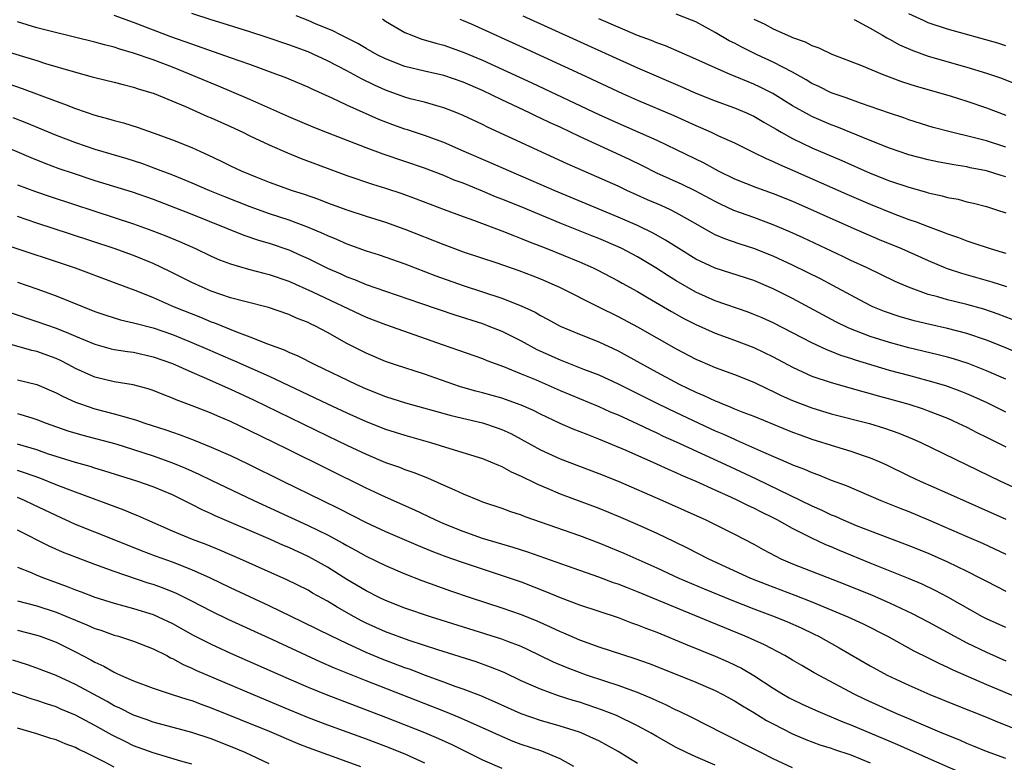
# Model space of a CAD drawing. Units: inches. Extents: x 2622000 to 2625000, y 1461000 to 1464000.
# Drawn here: x 2622457 to 2622559, y 1461074 to 1461151 of the extents above; entities that cross this region are included whole.
import ezdxf

# ---------------------------------------------------------------- set-up
doc = ezdxf.new("R2010")
doc.units = ezdxf.units.IN
doc.header["$MEASUREMENT"] = 0
doc.layers.add('LD26221461_2ft', color=242, linetype='Continuous')

msp = doc.modelspace()

# ---------------------------------------------------------------- linework, layer by layer
at = {"layer": 'LD26221461_2ft'}
for points, elevation in [([(2622559, 1461113.52), (2622557, 1461114.39), (2622555.13, 1461115.13), (2622553.62, 1461115.62), (2622553, 1461115.79), (2622552.04, 1461116.04), (2622549, 1461116.76), (2622547, 1461117.3), (2622545, 1461117.94), (2622542.79, 1461118.79), (2622541.45, 1461119.45), (2622537, 1461121.85), (2622535, 1461122.85), (2622533, 1461123.69), (2622529, 1461124.97), (2622527, 1461125.92), (2622525.25, 1461127), (2622523.88, 1461127.88), (2622522.6, 1461128.6), (2622521, 1461129.37), (2622519, 1461130.25), (2622512.41, 1461133), (2622510.03, 1461134.03), (2622507.73, 1461135), (2622505.84, 1461135.84), (2622503.12, 1461137), (2622501, 1461137.93), (2622499, 1461138.67), (2622497.25, 1461139.25), (2622497, 1461139.32), (2622495.76, 1461139.76), (2622494.3, 1461140.3), (2622491, 1461141.8), (2622489.47, 1461142.53), (2622487.43, 1461143.43), (2622487, 1461143.64), (2622484.63, 1461144.63), (2622483.68, 1461145), (2622481, 1461145.98), (2622479, 1461146.69), (2622475, 1461148.07), (2622472.85, 1461148.85), (2622469, 1461150.31), (2622467, 1461151.03)], 10024), ([(2622561.63, 1461115.63), (2622558.83, 1461116.83), (2622557, 1461117.56), (2622555, 1461118.23), (2622553, 1461118.74), (2622551.15, 1461119.15), (2622549.54, 1461119.54), (2622547.99, 1461119.99), (2622546.5, 1461120.5), (2622545.3, 1461121), (2622545, 1461121.14), (2622543, 1461122.18), (2622541.17, 1461123.17), (2622539.87, 1461123.87), (2622538.54, 1461124.54), (2622537, 1461125.29), (2622535, 1461126.2), (2622533, 1461127), (2622531.48, 1461127.48), (2622530, 1461128), (2622529, 1461128.43), (2622528.62, 1461128.62), (2622527, 1461129.54), (2622525, 1461130.7), (2622524.39, 1461131), (2622523.44, 1461131.44), (2622522.04, 1461132.04), (2622519.91, 1461133), (2622519, 1461133.42), (2622513.74, 1461135.74), (2622505.52, 1461139.52), (2622505, 1461139.78), (2622503, 1461140.73), (2622502.36, 1461141), (2622501, 1461141.53), (2622500.28, 1461141.72), (2622499, 1461142.1), (2622497.54, 1461142.46), (2622497, 1461142.61), (2622495, 1461143.33), (2622493.85, 1461143.85), (2622492.51, 1461144.51), (2622491, 1461145.34), (2622489, 1461146.36), (2622487, 1461147.28), (2622485, 1461148.01), (2622482.77, 1461148.77), (2622481, 1461149.35), (2622478.23, 1461150.23), (2622477, 1461150.59), (2622475, 1461151.26)], 10022), ([(2622559.67, 1461119.67), (2622558.23, 1461120.23), (2622556.74, 1461120.74), (2622555, 1461121.22), (2622553, 1461121.71), (2622551.99, 1461122.01), (2622551, 1461122.27), (2622548.96, 1461123), (2622547.6, 1461123.6), (2622544.7, 1461125), (2622543, 1461125.78), (2622542.19, 1461126.19), (2622538.09, 1461128.09), (2622536.72, 1461128.72), (2622535, 1461129.45), (2622533, 1461130.2), (2622530.94, 1461130.94), (2622529.57, 1461131.57), (2622529, 1461131.84), (2622526.95, 1461132.95), (2622525.6, 1461133.6), (2622523, 1461134.79), (2622521.53, 1461135.53), (2622520.17, 1461136.17), (2622515, 1461138.56), (2622513, 1461139.51), (2622511.97, 1461139.97), (2622511, 1461140.45), (2622510.61, 1461140.61), (2622509.84, 1461141), (2622507, 1461142.33), (2622505, 1461143.29), (2622503, 1461144.16), (2622501, 1461144.86), (2622499, 1461145.31), (2622497, 1461145.78), (2622495, 1461146.56), (2622494.12, 1461147), (2622493, 1461147.64), (2622492.15, 1461148.15), (2622490.82, 1461148.82), (2622490.42, 1461149), (2622489.49, 1461149.49), (2622487.85, 1461150.15), (2622487, 1461150.52), (2622485.76, 1461151)], 10020), ([(2622494.68, 1461150.68), (2622495, 1461150.47), (2622497, 1461149.3), (2622497.7, 1461149), (2622498.65, 1461148.65), (2622500.17, 1461148.17), (2622501, 1461147.97), (2622503, 1461147.27), (2622505, 1461146.43), (2622510.09, 1461144.09), (2622517, 1461140.83), (2622519, 1461139.92), (2622523, 1461138.17), (2622525, 1461137.22), (2622527.83, 1461135.83), (2622529.33, 1461135), (2622531, 1461134.18), (2622533.28, 1461133.28), (2622535, 1461132.68), (2622537, 1461131.87), (2622543, 1461129.19), (2622545.94, 1461127.94), (2622548.23, 1461127), (2622551, 1461125.75), (2622552.79, 1461125), (2622552.94, 1461124.94), (2622554.45, 1461124.45), (2622557.58, 1461123.58), (2622559.08, 1461123.08)], 10018), ([(2622502.67, 1461150.67), (2622503, 1461150.54), (2622503.82, 1461150.18), (2622509.57, 1461147.57), (2622515.17, 1461145), (2622519.46, 1461143), (2622521, 1461142.31), (2622524.74, 1461140.73), (2622527, 1461139.71), (2622527.5, 1461139.5), (2622528.61, 1461139), (2622529.36, 1461138.64), (2622531, 1461137.89), (2622533, 1461136.92), (2622534.28, 1461136.28), (2622535, 1461135.99), (2622535.66, 1461135.66), (2622537, 1461135.1), (2622542.61, 1461132.61), (2622545, 1461131.57), (2622547.39, 1461130.61), (2622549, 1461130.01), (2622549.77, 1461129.77), (2622551, 1461129.27), (2622552.66, 1461128.66), (2622553, 1461128.5), (2622554.13, 1461128.13), (2622555, 1461127.78), (2622555.6, 1461127.6), (2622557.39, 1461127), (2622558.63, 1461126.63), (2622559, 1461126.51)], 10016), ([(2622509.18, 1461151), (2622521, 1461145.65), (2622525.64, 1461143.64), (2622527.02, 1461143.02), (2622529, 1461142.23), (2622531, 1461141.51), (2622532.23, 1461141), (2622532.76, 1461140.76), (2622533, 1461140.65), (2622534.03, 1461140.03), (2622535, 1461139.49), (2622535.3, 1461139.3), (2622535.82, 1461139), (2622537, 1461138.34), (2622539, 1461137.38), (2622542.07, 1461136.07), (2622545, 1461134.78), (2622547, 1461133.99), (2622549, 1461133.32), (2622550.82, 1461132.82), (2622551, 1461132.76), (2622552.45, 1461132.45), (2622553, 1461132.28), (2622554.08, 1461132.08), (2622555, 1461131.83), (2622555.67, 1461131.67), (2622557, 1461131.33), (2622558.05, 1461131), (2622559, 1461130.68)], 10014), ([(2622559, 1461134.39), (2622558.53, 1461134.53), (2622557, 1461135.02), (2622555.34, 1461135.34), (2622555, 1461135.43), (2622553.64, 1461135.64), (2622551.95, 1461135.95), (2622551, 1461136.15), (2622549, 1461136.67), (2622547, 1461137.34), (2622545, 1461138.14), (2622541.56, 1461139.56), (2622541, 1461139.77), (2622539, 1461140.63), (2622538.75, 1461140.75), (2622537, 1461141.73), (2622534.98, 1461142.98), (2622533.66, 1461143.66), (2622533, 1461143.97), (2622530.49, 1461145), (2622529, 1461145.64), (2622527, 1461146.55), (2622525.3, 1461147.3), (2622523.9, 1461147.9), (2622523, 1461148.21), (2622522.45, 1461148.45), (2622521, 1461148.99), (2622519, 1461149.83), (2622517, 1461150.71)], 10012), ([(2622559, 1461137.46), (2622557, 1461138.1), (2622555.5, 1461138.5), (2622553.39, 1461139), (2622551.5, 1461139.5), (2622549, 1461140.27), (2622548.47, 1461140.47), (2622547, 1461140.95), (2622545, 1461141.67), (2622544.01, 1461141.99), (2622542.54, 1461142.54), (2622541, 1461143.08), (2622539.72, 1461143.72), (2622539, 1461144.04), (2622538.4, 1461144.4), (2622537, 1461145.18), (2622535, 1461146.23), (2622533.36, 1461147), (2622531.77, 1461147.77), (2622531, 1461148.17), (2622530.44, 1461148.44), (2622529, 1461149.29), (2622527, 1461150.38), (2622526.57, 1461150.57), (2622525, 1461151.19)], 10010), ([(2622533, 1461150.67), (2622534.13, 1461150.13), (2622535, 1461149.67), (2622536.47, 1461149), (2622536.84, 1461148.84), (2622537, 1461148.76), (2622538.31, 1461148.31), (2622539, 1461147.93), (2622539.71, 1461147.71), (2622541.05, 1461147.05), (2622544.1, 1461145.9), (2622546.25, 1461145), (2622548.24, 1461144.24), (2622549.75, 1461143.75), (2622553.25, 1461142.75), (2622555, 1461142.2), (2622557, 1461141.51), (2622559, 1461140.76)], 10008), ([(2622543.36, 1461150.64), (2622545, 1461149.74), (2622546.29, 1461149), (2622546.72, 1461148.72), (2622547, 1461148.59), (2622548.03, 1461148.03), (2622549.42, 1461147.42), (2622551, 1461146.86), (2622555, 1461145.71), (2622557, 1461145.09), (2622558.56, 1461144.56), (2622560, 1461144)], 10006), ([(2622559, 1461147.91), (2622558.17, 1461148.17), (2622553, 1461149.64), (2622551, 1461150.3), (2622550.51, 1461150.51), (2622549, 1461151.21)], 10004), ([(2622559, 1461110.12), (2622557.07, 1461111.07), (2622555.7, 1461111.7), (2622555, 1461112), (2622554.29, 1461112.29), (2622552.83, 1461112.83), (2622551, 1461113.36), (2622549, 1461113.89), (2622547, 1461114.43), (2622543.48, 1461115.48), (2622543, 1461115.65), (2622541.97, 1461115.97), (2622541, 1461116.37), (2622540.54, 1461116.54), (2622539, 1461117.27), (2622537, 1461118.31), (2622535, 1461119.33), (2622533.85, 1461119.85), (2622533, 1461120.21), (2622532.43, 1461120.43), (2622529, 1461121.61), (2622527, 1461122.51), (2622525, 1461123.67), (2622524.17, 1461124.17), (2622522.88, 1461125), (2622521, 1461126.13), (2622519.38, 1461127), (2622519, 1461127.19), (2622517, 1461128.04), (2622516.3, 1461128.3), (2622513, 1461129.63), (2622509, 1461131.29), (2622507, 1461132.1), (2622506.35, 1461132.35), (2622505, 1461132.93), (2622503, 1461133.73), (2622502.07, 1461134.07), (2622501, 1461134.52), (2622499, 1461135.3), (2622497, 1461135.99), (2622494.75, 1461136.75), (2622493, 1461137.38), (2622489, 1461138.94), (2622487.53, 1461139.53), (2622485, 1461140.6), (2622481, 1461142.36), (2622479.15, 1461143.15), (2622477.75, 1461143.75), (2622477, 1461144.05), (2622474.77, 1461145), (2622473, 1461145.7), (2622471, 1461146.46), (2622469, 1461147.16), (2622467.56, 1461147.56), (2622467, 1461147.76), (2622466, 1461148), (2622465, 1461148.3), (2622460.66, 1461149.34), (2622459, 1461149.77), (2622457, 1461150.38)], 10026), ([(2622455.46, 1461147.46), (2622459, 1461146.39), (2622459.9, 1461146.1), (2622462.75, 1461145.25), (2622464.73, 1461144.73), (2622465, 1461144.65), (2622467, 1461144.16), (2622467.91, 1461143.91), (2622469, 1461143.65), (2622469.48, 1461143.48), (2622471.11, 1461143), (2622474.36, 1461141.64), (2622476.63, 1461140.63), (2622477, 1461140.48), (2622479, 1461139.59), (2622480.28, 1461139), (2622481, 1461138.64), (2622483, 1461137.69), (2622484.88, 1461136.88), (2622486.3, 1461136.3), (2622491, 1461134.54), (2622493.64, 1461133.64), (2622495, 1461133.23), (2622496.67, 1461132.67), (2622498.14, 1461132.14), (2622501.03, 1461131.03), (2622503, 1461130.3), (2622504.08, 1461129.92), (2622507, 1461128.83), (2622508.3, 1461128.3), (2622509, 1461128.05), (2622509.74, 1461127.74), (2622511.64, 1461127), (2622515, 1461125.62), (2622516.43, 1461125), (2622516.82, 1461124.82), (2622519, 1461123.67), (2622519.42, 1461123.42), (2622521, 1461122.56), (2622522.04, 1461121.96), (2622524.5, 1461120.5), (2622525.78, 1461119.78), (2622527, 1461119.16), (2622529, 1461118.27), (2622531, 1461117.55), (2622533, 1461116.8), (2622535, 1461115.84), (2622537, 1461114.76), (2622539, 1461113.84), (2622541, 1461113.17), (2622544.25, 1461112.25), (2622545, 1461112.06), (2622545.82, 1461111.82), (2622547, 1461111.51), (2622549, 1461110.94), (2622550.47, 1461110.47), (2622551, 1461110.27), (2622553, 1461109.49), (2622554.1, 1461109), (2622555, 1461108.56), (2622556.02, 1461108.02), (2622557, 1461107.54), (2622559, 1461106.53)], 10028), ([(2622456.02, 1461144.02), (2622457.5, 1461143.5), (2622461, 1461142.19), (2622461.88, 1461141.88), (2622463, 1461141.43), (2622465, 1461140.75), (2622466.39, 1461140.39), (2622467, 1461140.2), (2622467.96, 1461139.96), (2622469.48, 1461139.48), (2622471, 1461138.95), (2622473, 1461138.23), (2622475, 1461137.41), (2622475.89, 1461137), (2622476.67, 1461136.67), (2622478.03, 1461136.03), (2622479, 1461135.53), (2622480.11, 1461135), (2622481.6, 1461134.4), (2622483, 1461133.86), (2622485.36, 1461133), (2622486.6, 1461132.6), (2622488.08, 1461132.08), (2622489, 1461131.72), (2622491, 1461130.98), (2622493, 1461130.33), (2622495, 1461129.71), (2622497, 1461129), (2622501, 1461127.4), (2622502.1, 1461127), (2622503, 1461126.67), (2622506.49, 1461125.51), (2622508.74, 1461124.74), (2622510.19, 1461124.19), (2622511, 1461123.86), (2622512.96, 1461123), (2622516.97, 1461120.97), (2622519, 1461119.98), (2622521, 1461118.92), (2622525, 1461116.66), (2622527, 1461115.6), (2622527.42, 1461115.42), (2622529, 1461114.73), (2622531, 1461114), (2622533, 1461113.2), (2622534.48, 1461112.48), (2622535, 1461112.25), (2622535.84, 1461111.84), (2622537, 1461111.32), (2622539, 1461110.56), (2622541, 1461109.96), (2622544.94, 1461108.94), (2622546.48, 1461108.48), (2622547.96, 1461107.96), (2622549.38, 1461107.38), (2622550.23, 1461107), (2622556.12, 1461104.12), (2622558.47, 1461103), (2622561, 1461101.84)], 10030), ([(2622456.53, 1461140.53), (2622457.96, 1461139.96), (2622461, 1461138.69), (2622463, 1461137.93), (2622465, 1461137.25), (2622468.28, 1461136.28), (2622469.8, 1461135.8), (2622471.27, 1461135.27), (2622473, 1461134.6), (2622475, 1461133.79), (2622476.84, 1461133), (2622478.37, 1461132.37), (2622481, 1461131.33), (2622483, 1461130.61), (2622485, 1461129.95), (2622487, 1461129.2), (2622488.55, 1461128.55), (2622489, 1461128.33), (2622489.95, 1461127.95), (2622491, 1461127.49), (2622493, 1461126.77), (2622494.34, 1461126.34), (2622497, 1461125.41), (2622500.19, 1461124.19), (2622503, 1461123.17), (2622507, 1461121.88), (2622509, 1461121.09), (2622510.42, 1461120.42), (2622511, 1461120.08), (2622511.71, 1461119.71), (2622513, 1461119), (2622515, 1461118.16), (2622517, 1461117.37), (2622519, 1461116.45), (2622519.94, 1461115.94), (2622521.61, 1461115), (2622523, 1461114.24), (2622525.3, 1461113), (2622527, 1461112.19), (2622527.84, 1461111.84), (2622529, 1461111.29), (2622529.21, 1461111.21), (2622529.71, 1461111), (2622530.64, 1461110.64), (2622531, 1461110.48), (2622531.88, 1461110.12), (2622533, 1461109.69), (2622537, 1461108.07), (2622537.78, 1461107.78), (2622539, 1461107.34), (2622541.42, 1461106.58), (2622543, 1461106.1), (2622544.38, 1461105.62), (2622545, 1461105.42), (2622546, 1461105), (2622546.69, 1461104.69), (2622549, 1461103.55), (2622550.17, 1461103), (2622553, 1461101.76), (2622559, 1461099.07)], 10032), ([(2622455, 1461137.85), (2622458.39, 1461136.39), (2622459.82, 1461135.82), (2622461.27, 1461135.27), (2622462.76, 1461134.76), (2622465, 1461134.03), (2622468.84, 1461132.84), (2622471, 1461132.08), (2622475, 1461130.53), (2622480.38, 1461128.38), (2622481.87, 1461127.87), (2622483, 1461127.54), (2622485, 1461126.85), (2622486.29, 1461126.29), (2622487, 1461125.96), (2622489, 1461124.98), (2622490.38, 1461124.38), (2622491, 1461124.09), (2622491.79, 1461123.8), (2622493, 1461123.29), (2622495, 1461122.59), (2622498.62, 1461121.38), (2622502.16, 1461120.16), (2622505, 1461119.25), (2622505.67, 1461119), (2622507, 1461118.46), (2622509, 1461117.47), (2622510.6, 1461116.6), (2622513, 1461115.51), (2622513.37, 1461115.37), (2622515.44, 1461114.56), (2622517, 1461113.97), (2622519, 1461113.03), (2622523.05, 1461111), (2622525, 1461110.07), (2622529, 1461108.21), (2622529.86, 1461107.86), (2622531, 1461107.32), (2622531.23, 1461107.23), (2622534, 1461106), (2622536.8, 1461104.8), (2622537, 1461104.7), (2622538.24, 1461104.24), (2622539, 1461103.88), (2622539.66, 1461103.66), (2622541, 1461103.11), (2622542.54, 1461102.54), (2622546.11, 1461101), (2622548.17, 1461100.17), (2622549, 1461099.86), (2622551.02, 1461099.02), (2622555, 1461097.3), (2622556.59, 1461096.59), (2622559, 1461095.48)], 10034), ([(2622457, 1461133.58), (2622458.88, 1461132.88), (2622460.37, 1461132.37), (2622465, 1461130.84), (2622467, 1461130.21), (2622469, 1461129.55), (2622470.87, 1461128.87), (2622472.31, 1461128.31), (2622473.73, 1461127.73), (2622475.38, 1461127), (2622477, 1461126.23), (2622477.85, 1461125.85), (2622479, 1461125.41), (2622480.87, 1461124.87), (2622482.45, 1461124.45), (2622483, 1461124.33), (2622485, 1461123.63), (2622487.47, 1461122.53), (2622493, 1461119.93), (2622495, 1461119.16), (2622500.94, 1461117.06), (2622502.52, 1461116.52), (2622505, 1461115.65), (2622505.45, 1461115.45), (2622507.18, 1461114.82), (2622509, 1461114.09), (2622510.55, 1461113.45), (2622513, 1461112.37), (2622517, 1461110.72), (2622518.17, 1461110.17), (2622519, 1461109.83), (2622521, 1461108.91), (2622522.29, 1461108.29), (2622523, 1461107.98), (2622523.66, 1461107.66), (2622525, 1461107.07), (2622530.51, 1461104.51), (2622533.25, 1461103.25), (2622539, 1461100.46), (2622540.02, 1461100.02), (2622541, 1461099.54), (2622541.39, 1461099.39), (2622542.23, 1461099), (2622543.56, 1461098.44), (2622545, 1461097.87), (2622549, 1461096.37), (2622551, 1461095.56), (2622553, 1461094.69), (2622555, 1461093.73), (2622556.41, 1461093), (2622557, 1461092.67), (2622559, 1461091.65)], 10036), ([(2622559, 1461087.89), (2622557, 1461088.79), (2622556.61, 1461089), (2622553.04, 1461091.04), (2622551.73, 1461091.73), (2622550.37, 1461092.37), (2622548.96, 1461092.96), (2622545, 1461094.53), (2622543, 1461095.36), (2622541.84, 1461095.84), (2622541, 1461096.22), (2622540.44, 1461096.44), (2622539, 1461097.13), (2622537, 1461098.12), (2622535.41, 1461099), (2622535, 1461099.21), (2622533.79, 1461099.79), (2622533, 1461100.2), (2622532.45, 1461100.45), (2622531.36, 1461101), (2622530.69, 1461101.31), (2622529, 1461102.06), (2622527.05, 1461102.95), (2622525.58, 1461103.58), (2622525, 1461103.86), (2622524.2, 1461104.2), (2622523, 1461104.76), (2622519.84, 1461106.16), (2622517, 1461107.35), (2622515.8, 1461107.8), (2622514.37, 1461108.37), (2622513, 1461108.95), (2622511, 1461109.91), (2622510.28, 1461110.28), (2622509, 1461110.84), (2622507, 1461111.55), (2622505, 1461112.11), (2622504.3, 1461112.3), (2622502.74, 1461112.74), (2622501.95, 1461113), (2622499, 1461114.04), (2622496.04, 1461115), (2622495, 1461115.36), (2622493, 1461116.19), (2622491, 1461117.22), (2622489, 1461118.35), (2622487.77, 1461119), (2622487.24, 1461119.24), (2622487, 1461119.36), (2622485.81, 1461119.81), (2622485, 1461120.18), (2622482.92, 1461120.92), (2622480.47, 1461121.53), (2622479, 1461121.91), (2622477, 1461122.6), (2622476.06, 1461123), (2622475, 1461123.5), (2622472.67, 1461124.67), (2622471, 1461125.46), (2622469.92, 1461125.92), (2622469, 1461126.28), (2622466.98, 1461127), (2622462.47, 1461128.47), (2622459, 1461129.62), (2622457, 1461130.29)], 10038), ([(2622455.5, 1461127.5), (2622462.96, 1461125), (2622467, 1461123.51), (2622469.39, 1461122.61), (2622471, 1461121.94), (2622473.18, 1461121), (2622475.91, 1461119.91), (2622477, 1461119.44), (2622477.33, 1461119.33), (2622479.61, 1461118.39), (2622481, 1461117.9), (2622482.83, 1461117.17), (2622484.54, 1461116.54), (2622485, 1461116.32), (2622485.94, 1461115.94), (2622487.77, 1461115), (2622491.93, 1461113), (2622493, 1461112.52), (2622495, 1461111.74), (2622497.07, 1461111.07), (2622501.78, 1461109.78), (2622505, 1461109.02), (2622506.51, 1461108.51), (2622507, 1461108.33), (2622507.91, 1461107.91), (2622509, 1461107.35), (2622511, 1461106.24), (2622513, 1461105.32), (2622517, 1461103.8), (2622519, 1461102.99), (2622523.58, 1461101), (2622528.06, 1461099), (2622531, 1461097.55), (2622533, 1461096.49), (2622533.96, 1461095.96), (2622535.26, 1461095.26), (2622535.79, 1461095), (2622537, 1461094.48), (2622542.38, 1461092.38), (2622545.23, 1461091.23), (2622547, 1461090.45), (2622549.35, 1461089.35), (2622551, 1461088.48), (2622553.71, 1461087), (2622555, 1461086.33), (2622557, 1461085.35), (2622559, 1461084.47)], 10040), ([(2622457, 1461123.52), (2622459, 1461122.83), (2622461, 1461122.12), (2622465, 1461120.51), (2622466.12, 1461120.12), (2622467.65, 1461119.65), (2622469, 1461119.34), (2622469.26, 1461119.26), (2622471, 1461118.82), (2622473, 1461118.13), (2622475, 1461117.32), (2622476.61, 1461116.61), (2622479, 1461115.59), (2622479.42, 1461115.42), (2622483, 1461113.84), (2622489, 1461110.99), (2622491, 1461110.06), (2622493, 1461109.16), (2622495, 1461108.36), (2622497, 1461107.73), (2622499.65, 1461107), (2622501.63, 1461106.37), (2622505, 1461105.34), (2622505.84, 1461105), (2622506.64, 1461104.64), (2622507, 1461104.51), (2622507.97, 1461103.97), (2622509, 1461103.52), (2622509.34, 1461103.34), (2622510.06, 1461103), (2622510.68, 1461102.68), (2622511.76, 1461102.24), (2622513, 1461101.71), (2622517, 1461100.22), (2622519, 1461099.4), (2622521, 1461098.53), (2622523, 1461097.63), (2622524.79, 1461096.79), (2622526.13, 1461096.13), (2622528.32, 1461095), (2622532.67, 1461093), (2622534.34, 1461092.34), (2622537.25, 1461091.25), (2622539, 1461090.57), (2622542.72, 1461089), (2622544.28, 1461088.28), (2622546.81, 1461087), (2622549.51, 1461085.51), (2622551, 1461084.79), (2622552.18, 1461084.18), (2622553, 1461083.83), (2622553.55, 1461083.55), (2622557, 1461082.04), (2622560.54, 1461080.54)], 10042), ([(2622456.35, 1461120.35), (2622459, 1461119.48), (2622461, 1461118.77), (2622462.28, 1461118.28), (2622463, 1461117.96), (2622465, 1461117.14), (2622466.67, 1461116.67), (2622467, 1461116.6), (2622468.37, 1461116.38), (2622469, 1461116.3), (2622471, 1461115.84), (2622473, 1461115.13), (2622475, 1461114.25), (2622476.29, 1461113.71), (2622479, 1461112.5), (2622481.38, 1461111.38), (2622489, 1461107.67), (2622491, 1461106.71), (2622493, 1461105.77), (2622495, 1461104.94), (2622496.44, 1461104.44), (2622497, 1461104.21), (2622497.9, 1461103.9), (2622499.34, 1461103.34), (2622501, 1461102.59), (2622502.12, 1461102.12), (2622503, 1461101.68), (2622504.68, 1461101), (2622505, 1461100.88), (2622507, 1461100.21), (2622507.88, 1461099.88), (2622509, 1461099.52), (2622509.36, 1461099.36), (2622515, 1461097.38), (2622517, 1461096.63), (2622519, 1461095.82), (2622519.57, 1461095.57), (2622523, 1461094.05), (2622525.26, 1461093), (2622527.88, 1461091.88), (2622530.72, 1461090.72), (2622533, 1461089.82), (2622535.21, 1461089), (2622536.48, 1461088.48), (2622537.87, 1461087.87), (2622539.23, 1461087.23), (2622539.69, 1461087), (2622541.81, 1461085.81), (2622545, 1461083.96), (2622546.75, 1461083), (2622549, 1461081.95), (2622551.18, 1461081), (2622553.88, 1461079.88), (2622557, 1461078.65), (2622558.16, 1461078.16), (2622562.47, 1461076.47)], 10044), ([(2622559, 1461074.38), (2622557, 1461075.1), (2622555.68, 1461075.68), (2622555, 1461075.94), (2622554.27, 1461076.27), (2622552.44, 1461077), (2622550.04, 1461078.04), (2622549, 1461078.47), (2622547.75, 1461079), (2622544.49, 1461080.49), (2622543.44, 1461081), (2622539.24, 1461083.24), (2622537.97, 1461083.97), (2622537, 1461084.53), (2622536.72, 1461084.72), (2622536.21, 1461085), (2622534.1, 1461086.1), (2622532.1, 1461087), (2622528.48, 1461088.48), (2622521, 1461091.59), (2622519.98, 1461091.98), (2622519, 1461092.38), (2622518.53, 1461092.53), (2622517, 1461093.1), (2622513.78, 1461094.22), (2622509.69, 1461095.69), (2622508.17, 1461096.17), (2622507, 1461096.5), (2622505, 1461097.1), (2622503, 1461097.81), (2622501, 1461098.61), (2622500.11, 1461099), (2622498.02, 1461100.02), (2622495, 1461101.34), (2622493.88, 1461101.88), (2622493, 1461102.28), (2622485, 1461106.23), (2622483.47, 1461107), (2622481, 1461108.21), (2622479, 1461109.15), (2622477.69, 1461109.69), (2622477, 1461110), (2622475.32, 1461110.68), (2622473.4, 1461111.4), (2622473, 1461111.58), (2622471.96, 1461111.96), (2622471, 1461112.35), (2622470.51, 1461112.51), (2622468.95, 1461112.95), (2622467, 1461113.25), (2622465, 1461113.72), (2622463, 1461114.63), (2622462.31, 1461115), (2622461.44, 1461115.44), (2622461, 1461115.64), (2622459, 1461116.37), (2622458.49, 1461116.49), (2622455, 1461117.48)], 10046), ([(2622457, 1461113.46), (2622459, 1461112.96), (2622461, 1461112.12), (2622461.72, 1461111.72), (2622463, 1461111.15), (2622463.4, 1461111), (2622465, 1461110.46), (2622467, 1461109.96), (2622468.48, 1461109.52), (2622469.3, 1461109.3), (2622470.15, 1461109), (2622472.31, 1461108.31), (2622473, 1461108.05), (2622473.79, 1461107.79), (2622475.23, 1461107.23), (2622477, 1461106.51), (2622479, 1461105.64), (2622480.8, 1461104.8), (2622484.4, 1461103), (2622488.5, 1461101), (2622490.19, 1461100.19), (2622493, 1461098.75), (2622495, 1461097.82), (2622498.35, 1461096.35), (2622499.77, 1461095.77), (2622501.23, 1461095.23), (2622502.71, 1461094.71), (2622507.87, 1461093), (2622509, 1461092.6), (2622511.59, 1461091.59), (2622513.01, 1461090.99), (2622515, 1461090.23), (2622519, 1461088.92), (2622520.39, 1461088.39), (2622521, 1461088.19), (2622521.84, 1461087.84), (2622523, 1461087.41), (2622526.12, 1461086.12), (2622529, 1461084.96), (2622530.37, 1461084.37), (2622531.72, 1461083.72), (2622533, 1461082.97), (2622535, 1461081.65), (2622536.06, 1461081), (2622536.66, 1461080.66), (2622537, 1461080.48), (2622538, 1461080), (2622539.37, 1461079.37), (2622542.19, 1461078.19), (2622543, 1461077.87), (2622547.82, 1461075.82), (2622551, 1461074.44), (2622555, 1461072.67)], 10048), ([(2622457, 1461109.98), (2622458.48, 1461109.52), (2622459, 1461109.37), (2622459.96, 1461109), (2622462.21, 1461108.21), (2622463.74, 1461107.74), (2622467.16, 1461106.84), (2622469, 1461106.27), (2622471, 1461105.62), (2622473, 1461104.9), (2622474.34, 1461104.34), (2622475.72, 1461103.72), (2622477, 1461103.1), (2622481.4, 1461101), (2622487, 1461098.44), (2622489, 1461097.46), (2622490.6, 1461096.6), (2622491, 1461096.36), (2622491.89, 1461095.89), (2622493, 1461095.26), (2622495, 1461094.3), (2622497, 1461093.43), (2622498.75, 1461092.75), (2622501.7, 1461091.7), (2622503.72, 1461091), (2622507, 1461089.93), (2622509, 1461089.24), (2622510.6, 1461088.6), (2622511.99, 1461087.99), (2622513, 1461087.49), (2622513.35, 1461087.35), (2622515, 1461086.62), (2622517, 1461085.91), (2622520.72, 1461084.72), (2622522.19, 1461084.19), (2622525.24, 1461083), (2622527, 1461082.28), (2622529, 1461081.41), (2622529.81, 1461081), (2622531, 1461080.35), (2622531.82, 1461079.82), (2622533, 1461079.12), (2622534.31, 1461078.31), (2622535, 1461077.95), (2622537, 1461076.94), (2622538.36, 1461076.36), (2622539.81, 1461075.81), (2622541, 1461075.44), (2622541.32, 1461075.32), (2622543, 1461074.76), (2622545, 1461073.96)], 10050), ([(2622537, 1461073.43), (2622535, 1461074.37), (2622533.72, 1461075), (2622531.92, 1461075.92), (2622531, 1461076.4), (2622529.76, 1461077), (2622526.62, 1461078.62), (2622525.27, 1461079.27), (2622525, 1461079.39), (2622523.93, 1461079.93), (2622523, 1461080.33), (2622522.55, 1461080.55), (2622521, 1461081.19), (2622519, 1461081.92), (2622517.64, 1461082.36), (2622515.73, 1461083), (2622515, 1461083.25), (2622513.74, 1461083.74), (2622512.33, 1461084.33), (2622509.64, 1461085.64), (2622509, 1461085.93), (2622507.51, 1461086.49), (2622507, 1461086.69), (2622499.64, 1461089), (2622497, 1461089.9), (2622495, 1461090.69), (2622494.34, 1461091), (2622493, 1461091.68), (2622491, 1461092.86), (2622489, 1461094.12), (2622487.45, 1461095), (2622487, 1461095.24), (2622485, 1461096.17), (2622484.41, 1461096.41), (2622483.14, 1461097), (2622477.43, 1461099.43), (2622477, 1461099.64), (2622476.06, 1461100.06), (2622475, 1461100.61), (2622473, 1461101.58), (2622471, 1461102.42), (2622469.32, 1461103), (2622466.03, 1461104.03), (2622465, 1461104.33), (2622464.5, 1461104.5), (2622463, 1461104.91), (2622461, 1461105.54), (2622460.2, 1461105.8), (2622459, 1461106.22), (2622457, 1461106.83)], 10052), ([(2622529, 1461073.7), (2622527, 1461074.56), (2622526.04, 1461075), (2622525, 1461075.53), (2622523, 1461076.65), (2622522.4, 1461077), (2622521, 1461077.75), (2622518.82, 1461078.82), (2622517.39, 1461079.39), (2622515, 1461080.19), (2622514.37, 1461080.37), (2622512.86, 1461080.86), (2622511, 1461081.53), (2622510.03, 1461081.97), (2622509, 1461082.42), (2622507.25, 1461083.25), (2622505.83, 1461083.83), (2622504.35, 1461084.35), (2622500.39, 1461085.61), (2622497.42, 1461086.58), (2622495, 1461087.47), (2622493, 1461088.35), (2622492.57, 1461088.57), (2622491.76, 1461089), (2622489.99, 1461089.99), (2622489, 1461090.61), (2622487.46, 1461091.46), (2622487, 1461091.74), (2622484.82, 1461092.82), (2622479.95, 1461095), (2622477.9, 1461095.9), (2622476.48, 1461096.48), (2622475.09, 1461097), (2622473, 1461097.86), (2622470.37, 1461099), (2622469.43, 1461099.43), (2622469, 1461099.6), (2622468.02, 1461100.02), (2622463, 1461101.85), (2622462.19, 1461102.19), (2622461, 1461102.62), (2622459.31, 1461103.31), (2622457.84, 1461103.84), (2622457, 1461104.1)], 10054), ([(2622521, 1461073.88), (2622519, 1461075.1), (2622517, 1461076.2), (2622516.47, 1461076.47), (2622515.26, 1461077), (2622515, 1461077.1), (2622513, 1461077.73), (2622511, 1461078.32), (2622509, 1461079), (2622507.62, 1461079.62), (2622506.25, 1461080.25), (2622504.84, 1461080.84), (2622503, 1461081.55), (2622502.17, 1461081.83), (2622501, 1461082.27), (2622499, 1461083), (2622497.56, 1461083.56), (2622497, 1461083.75), (2622494.65, 1461084.65), (2622493, 1461085.33), (2622491, 1461086.24), (2622489.41, 1461087), (2622486.47, 1461088.47), (2622483, 1461090.13), (2622479, 1461092), (2622476.93, 1461093), (2622475, 1461093.87), (2622473, 1461094.64), (2622471.26, 1461095.26), (2622469.81, 1461095.81), (2622467, 1461096.95), (2622463, 1461098.54), (2622461, 1461099.46), (2622458.61, 1461100.61), (2622457.75, 1461101), (2622457, 1461101.3)], 10056), ([(2622514.43, 1461073.57), (2622513, 1461074.37), (2622511.14, 1461075.14), (2622509, 1461075.85), (2622508.16, 1461076.16), (2622506.75, 1461076.75), (2622505, 1461077.55), (2622502.61, 1461078.61), (2622501.2, 1461079.2), (2622493, 1461082.41), (2622489.72, 1461083.72), (2622488.33, 1461084.33), (2622483.37, 1461086.63), (2622478.74, 1461088.74), (2622477, 1461089.58), (2622475, 1461090.63), (2622473.41, 1461091.41), (2622471.98, 1461091.98), (2622471, 1461092.33), (2622470.49, 1461092.49), (2622467, 1461093.69), (2622465, 1461094.41), (2622463.11, 1461095.11), (2622461.67, 1461095.67), (2622460.29, 1461096.29), (2622457, 1461097.96)], 10058), ([(2622457, 1461094.12), (2622458.43, 1461093.57), (2622459, 1461093.32), (2622459.81, 1461093), (2622462.15, 1461092.15), (2622463, 1461091.8), (2622463.59, 1461091.59), (2622465, 1461091.05), (2622467, 1461090.43), (2622469, 1461089.87), (2622471, 1461089.23), (2622471.53, 1461089), (2622473, 1461088.31), (2622475.13, 1461087.13), (2622477, 1461086.17), (2622479, 1461085.26), (2622485, 1461082.62), (2622487, 1461081.76), (2622488.87, 1461081), (2622495, 1461078.66), (2622499, 1461077.08), (2622500.46, 1461076.46), (2622501.83, 1461075.83), (2622505, 1461074.27), (2622507, 1461073.41)], 10060), ([(2622457, 1461090.65), (2622459, 1461090.14), (2622461, 1461089.49), (2622463, 1461088.65), (2622464.18, 1461088.18), (2622465, 1461087.81), (2622465.62, 1461087.62), (2622467, 1461087.13), (2622467.45, 1461087), (2622469, 1461086.5), (2622471, 1461085.71), (2622472.42, 1461085), (2622472.79, 1461084.79), (2622473, 1461084.71), (2622474.1, 1461084.1), (2622475, 1461083.72), (2622475.48, 1461083.48), (2622481.32, 1461081), (2622485, 1461079.46), (2622487, 1461078.63), (2622489, 1461077.88), (2622493, 1461076.43), (2622495, 1461075.67), (2622497, 1461074.86), (2622499, 1461073.95)], 10062), ([(2622457, 1461087.64), (2622459, 1461087.11), (2622459.34, 1461087), (2622461, 1461086.38), (2622463, 1461085.4), (2622464.58, 1461084.58), (2622465, 1461084.34), (2622465.93, 1461083.93), (2622467, 1461083.29), (2622467.21, 1461083.21), (2622467.64, 1461083), (2622469, 1461082.4), (2622471, 1461081.65), (2622472.99, 1461081.01), (2622474.5, 1461080.5), (2622475, 1461080.36), (2622475.98, 1461079.98), (2622477, 1461079.63), (2622483, 1461077.22), (2622485.95, 1461075.95), (2622487, 1461075.54), (2622489, 1461074.79), (2622491, 1461074.07), (2622492.42, 1461073.58)], 10064), ([(2622483, 1461073.83), (2622480.5, 1461075), (2622479, 1461075.63), (2622477, 1461076.41), (2622475, 1461077.06), (2622471, 1461078.14), (2622470.38, 1461078.38), (2622469, 1461078.85), (2622467.58, 1461079.58), (2622467, 1461079.83), (2622466.26, 1461080.26), (2622463, 1461082.03), (2622461, 1461082.94), (2622459, 1461083.71), (2622458.04, 1461084.04), (2622456.53, 1461084.53)], 10066), ([(2622475, 1461073.81), (2622473.88, 1461074.12), (2622471, 1461074.96), (2622469, 1461075.71), (2622468.13, 1461076.13), (2622466.8, 1461076.8), (2622465, 1461077.81), (2622463, 1461078.87), (2622461.49, 1461079.49), (2622461, 1461079.71), (2622460.02, 1461080.02), (2622459, 1461080.38), (2622458.52, 1461080.52), (2622455, 1461081.7)], 10068), ([(2622467, 1461073.49), (2622465.96, 1461074.04), (2622464.02, 1461075), (2622463.33, 1461075.33), (2622463, 1461075.51), (2622461.92, 1461075.92), (2622461, 1461076.32), (2622460.47, 1461076.47), (2622459, 1461076.94), (2622457, 1461077.51)], 10070)]:
    msp.add_lwpolyline(points, dxfattribs=dict(at, elevation=elevation))

doc.saveas('drawing.dxf')
